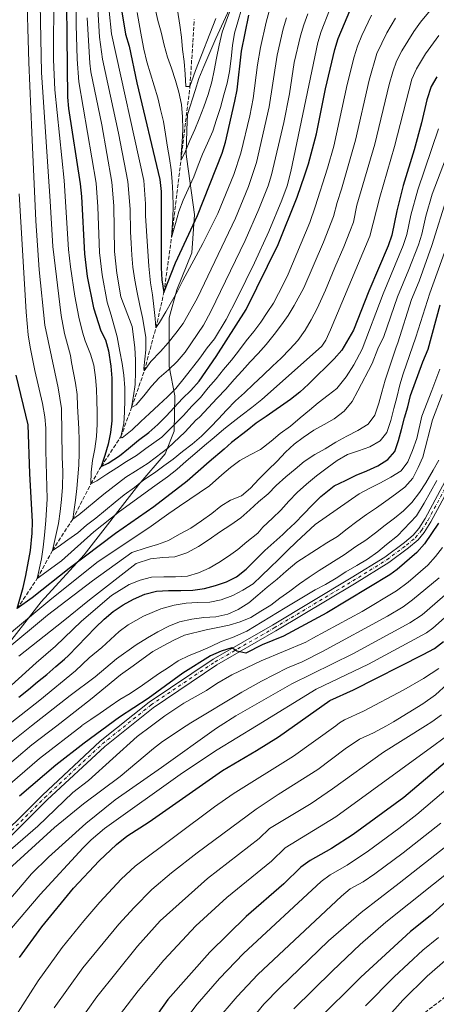
# Model space of a CAD drawing. Units: metres. Extents: x 603443 to 606871, y 4768543 to 4770909.
# Drawn here: x 605624 to 605806, y 4769947 to 4770379 of the extents above; entities that cross this region are included whole.
import ezdxf

# ---------------------------------------------------------------- set-up
doc = ezdxf.new("R2010")
doc.units = ezdxf.units.M
doc.header["$MEASUREMENT"] = 0
doc.linetypes.add('DGN Style 3', pattern=[2.435891, 1.739922, -0.695969])
doc.linetypes.add('DGN Style 4', pattern=[2.785615, 1.391938, -0.695969, 0.00174, -0.695969])
for name, color, linetype, lineweight in [('Barranco lineal', 142, 'DGN Style 3', 13), ('Camino', 7, 'DGN Style 3', 0), ('Curva de nivel directora', 30, 'Continuous', 30), ('Curva de nivel intermedia', 30, 'Continuous', 0), ('Eje pista sin pavimentar', 7, 'DGN Style 4', 0), ('Límite de municipio', 7, 'Continuous', 0), ('Línea de pista sin pavimentar', 7, 'Continuous', 0), ('Pista sin pavimentar', 9, 'Continuous', 0)]:
    doc.layers.add(name, color=color, linetype=linetype, lineweight=lineweight)

msp = doc.modelspace()

# ---------------------------------------------------------------- linework, layer by layer
at = {"layer": 'Barranco lineal', "color": 142, "linetype": 'DGN Style 3', "lineweight": 13}
msp.add_polyline3d([(605622.45, 4770121.04, 500), (605631.3, 4770134.27, 495), (605637.9, 4770146.52, 490), (605646.81, 4770160.23, 485), (605654.77, 4770175.76, 480), (605659.32, 4770183.44, 475), (605667.89, 4770196.36, 470), (605672.66, 4770209.33, 465), (605678.21, 4770225.35, 460), (605683.3, 4770244.27, 455), (605686.82, 4770259.68, 450), (605690.17, 4770283.89, 445), (605698.24, 4770350.17, 435), (605700.16, 4770379.49, 430)], dxfattribs=at)
at = {"layer": 'Camino', "color": 7, "linetype": 'DGN Style 3', "lineweight": 0}
msp.add_polyline3d([(605793.54, 4769937.81, 639.01), (605809.31, 4769949.98, 640.07), (605827.99, 4769966.52, 641.64), (605879.35, 4770013.59, 644.93), (605907.53, 4770041.8, 646.68), (605914.85, 4770048.73, 647.49), (605920.71, 4770053.69, 648.08), (605928.95, 4770059.72, 648.4), (605946.14, 4770070.21, 648.93), (605974.9, 4770086.52, 650.7), (606011.25, 4770107.96, 654.37), (606020.23, 4770112.62, 655.11), (606042.92, 4770122.94, 656.94), (606055.11, 4770129.44, 658.04), (606067.87, 4770137.84, 659.1), (606075.55, 4770143.91, 659.65), (606081.79, 4770149.44, 660.24), (606092.19, 4770159.93, 661.41), (606102.02, 4770171.25, 661.7), (606114.5, 4770187.49, 662.22), (606128.86, 4770207.93, 662.83), (606133.82, 4770215.75, 662.87), (606138.33, 4770224.47, 662.71), (606149.95, 4770252.48, 662.66)], dxfattribs=at)
at = {"layer": 'Curva de nivel directora', "color": 30, "linetype": 'Continuous', "lineweight": 30, "flags": 128}
for points, elevation in [([(605643.74, 4770412.52), (605644.51, 4770345.48), (605644.98, 4770340.5), (605650.09, 4770307.35), (605650.63, 4770301.85), (605652, 4770276.68), (605653.2, 4770266.76), (605655.99, 4770253), (605659.11, 4770242.89), (605661.14, 4770238.91), (605662.46, 4770234.08), (605663.55, 4770227.49), (605663.93, 4770222.16), (605663.95, 4770219.41), (605664, 4770213.9), (605664.04, 4770208.57), (605663.91, 4770203.48), (605663.37, 4770198.39), (605662.33, 4770193.21), (605660.95, 4770188.28), (605659.32, 4770183.44), (605662.31, 4770184.88), (605667.37, 4770188.09), (605671.26, 4770191.29), (605675.74, 4770194.99), (605680.21, 4770198.28), (605684.1, 4770201.89), (605687.82, 4770205.51), (605691.29, 4770209.29), (605694.93, 4770213.24), (605698.65, 4770216.77), (605702.29, 4770220.88), (605709.7, 4770231.7), (605722.88, 4770252.31), (605736.99, 4770280.77), (605745.24, 4770301.6), (605748.58, 4770311.29), (605750.29, 4770316.14), (605753.74, 4770329.29), (605757.72, 4770349.11), (605761.83, 4770366.36), (605763.27, 4770371.14), (605770, 4770387.18)], 475), ([(605666.4, 4770394.49), (605670.04, 4770373.1), (605671.54, 4770367.78), (605674.91, 4770351.7), (605685.01, 4770309.27), (605685.55, 4770304.1), (605685.57, 4770270.59), (605685.86, 4770265.25), (605686.82, 4770259.68), (605691.87, 4770272.81), (605701.56, 4770293.56), (605712.42, 4770320.83), (605713.81, 4770325.63), (605717.99, 4770343.71), (605718.89, 4770348.63), (605720.89, 4770365.59), (605724.07, 4770381.4)], 450), ([(605806.47, 4770354.41), (605804.03, 4770350.05), (605802.2, 4770344.28), (605799.82, 4770334.18), (605796.55, 4770322.34), (605791.79, 4770306.68), (605788.99, 4770295.61), (605786.75, 4770284.94), (605785.17, 4770280.2), (605776.73, 4770260.33), (605769.99, 4770243.26), (605764.81, 4770234.45), (605761.43, 4770230.63), (605757.78, 4770227.05), (605754.15, 4770223.44), (605750.22, 4770219.57), (605746.45, 4770215.96), (605742.27, 4770212.76), (605731.66, 4770205.29), (605727.35, 4770202.42), (605723.37, 4770199.22), (605716.41, 4770193.87), (605713.26, 4770191.01), (605706.72, 4770185.5), (605697.04, 4770177), (605682.45, 4770165.71), (605672.26, 4770158.75), (605665.62, 4770153.95), (605645.2, 4770138.69), (605629, 4770125.72), (605622.45, 4770121.04), (605625.05, 4770130.28), (605626.21, 4770135.54), (605628.29, 4770146.6), (605629.11, 4770154.14), (605629.15, 4770159.14), (605627.98, 4770180.39), (605627.23, 4770201.73), (605622.08, 4770223.45)], 500), ([(605785.06, 4770186.52), (605788.11, 4770190), (605789.66, 4770194.77), (605791, 4770199.61), (605792.41, 4770204.71), (605793.79, 4770209.6), (605795, 4770214.61), (605800.39, 4770229.28), (605802.72, 4770234.81), (605807.93, 4770254.28)], 525), ([(605623.16, 4770082.25), (605627.47, 4770085.58), (605631.4, 4770088.99), (605635.42, 4770092.19), (605639.39, 4770095.68), (605643.24, 4770098.92), (605644.97, 4770100.52), (605656.88, 4770112.71), (605660.68, 4770116.45), (605664.49, 4770119.81), (605668.88, 4770122.72), (605673.45, 4770125.18), (605678.48, 4770127.34), (605683.55, 4770128.76), (605688.84, 4770128.93), (605694.22, 4770128.97), (605699.51, 4770129.14), (605704.59, 4770129.93), (605709.46, 4770131.14), (605714.2, 4770132.76), (605718.72, 4770135.01), (605722.91, 4770138.37), (605731.14, 4770146.57), (605738.97, 4770153.53), (605740.62, 4770155.15), (605744.39, 4770158.64), (605748.11, 4770162.5), (605751.87, 4770166.49), (605755.63, 4770170.27), (605761.56, 4770174.99), (605766.42, 4770177.2), (605771.15, 4770179.53), (605775.76, 4770181.48), (605780.66, 4770183.73), (605785.06, 4770186.52)], 525), ([(605807.31, 4770158.52), (605801.11, 4770149.4), (605797.76, 4770145.69), (605789.06, 4770138.24), (605785.9, 4770135.9), (605758.28, 4770119.16), (605739.25, 4770108.98), (605729.93, 4770105.13), (605722.75, 4770101.57), (605718.74, 4770102.41), (605716.67, 4770103.8), (605711.86, 4770102.4), (605707.29, 4770100.32), (605695.19, 4770092.78), (605679.97, 4770081.63), (605667.41, 4770073.44), (605651.84, 4770062.03), (605639.36, 4770052.42), (605623.44, 4770038.83)], 550), ([(605623.51, 4769968.03), (605633.23, 4769981.39), (605647.19, 4769998.34), (605658.43, 4770010.36), (605666.04, 4770017.59), (605670.51, 4770021.21), (605680.38, 4770027.54), (605712.46, 4770050.06), (605727.48, 4770058.77), (605737.02, 4770064.85), (605759.59, 4770080.77), (605769.95, 4770085.45), (605800.59, 4770100.87), (605805.49, 4770103.58), (605809.48, 4770106.59)], 575), ([(605813.95, 4770056.71), (605792.04, 4770038.2), (605769.88, 4770021.94), (605760.33, 4770015.78), (605750.93, 4770010.5), (605746.82, 4770007.65), (605739.37, 4770000.34), (605722.89, 4769985.94), (605707.02, 4769970.32), (605688.59, 4769949.49), (605681.75, 4769940.1)], 600), ([(605811.82, 4769993.64), (605803.54, 4769986.32), (605795.01, 4769979.42), (605773.24, 4769959.4), (605753.39, 4769939.73)], 625)]:
    msp.add_lwpolyline(points, dxfattribs=dict(at, elevation=elevation))
at = {"layer": 'Curva de nivel intermedia', "color": 30, "linetype": 'Continuous', "lineweight": 0, "flags": 128}
for points, elevation in [([(605619.95, 4770677.06), (605631.68, 4770680.32), (605642.11, 4770679.15), (605651.49, 4770673.39), (605657.48, 4770665.02), (605661.14, 4770655.46), (605662.54, 4770646.8), (605663.44, 4770640.42), (605663.36, 4770631.42), (605662.12, 4770616.47), (605661.03, 4770609.41), (605657.17, 4770593.64), (605650.73, 4770574.69), (605649.61, 4770570.35), (605644.21, 4770542.56), (605643.48, 4770537.6), (605642.66, 4770527.63), (605642.34, 4770519.89), (605642.41, 4770509.87), (605642.82, 4770503.5), (605645.3, 4770488.71), (605646.62, 4770477.33), (605648.24, 4770457.39), (605648.27, 4770377.1)], 470), ([(605788.35, 4770380.09), (605784.58, 4770373.62), (605780.27, 4770364.57), (605776.89, 4770352.86), (605770.86, 4770326.51), (605764.74, 4770305.02), (605762.74, 4770299.2), (605761.21, 4770293.04), (605756.84, 4770281.79), (605748.24, 4770261.78), (605743.88, 4770254.03), (605741.25, 4770249.72), (605738.37, 4770245.57), (605735.11, 4770241.25), (605731.64, 4770236.97), (605728.17, 4770232.94), (605724.62, 4770229.37), (605721.15, 4770225.42), (605717.68, 4770221.52), (605713.92, 4770217.32), (605710.24, 4770213.41), (605702.42, 4770205.05), (605700.84, 4770203.66), (605696.08, 4770198.54), (605688.47, 4770191.45), (605686.1, 4770189.5), (605679.92, 4770184.84), (605674.32, 4770181.42), (605670.13, 4770178.76), (605660.52, 4770171.22), (605649.55, 4770162.13), (605646.81, 4770160.23), (605647.29, 4770163.48), (605648.04, 4770168.66), (605648.58, 4770173.79), (605649, 4770178.84), (605649.5, 4770183.97), (605649.62, 4770189.35), (605649.58, 4770194.89), (605649.45, 4770199.93), (605649.16, 4770204.93), (605648.96, 4770209.93), (605648.79, 4770215.06), (605648.04, 4770220.01), (605646.3, 4770229), (605645.86, 4770232.15), (605643.23, 4770241.81), (605641.71, 4770249.59), (605638.04, 4770279.9), (605637, 4770299.88), (605633.1, 4770356.3), (605632.24, 4770401.3)], 485), ([(605626.49, 4770395.88), (605627.55, 4770360.7), (605628.86, 4770329.94), (605630.71, 4770291.16), (605632.13, 4770269.7), (605634.61, 4770245.37), (605640.37, 4770217.94), (605641.92, 4770208.8), (605642.14, 4770187.59), (605642.5, 4770180.99), (605642.39, 4770174.28), (605641.93, 4770168.94), (605641.39, 4770163.68), (605640.56, 4770158.34), (605639.35, 4770153.08), (605637.9, 4770146.52), (605640.47, 4770148.13), (605644.74, 4770151.2), (605649.09, 4770154.36), (605652.9, 4770157.69), (605656.96, 4770160.76), (605661.23, 4770164.22), (605665.41, 4770167.75), (605669.38, 4770170.95), (605673.86, 4770174.24), (605678.04, 4770177.48), (605682.69, 4770180.6), (605686.79, 4770183.64), (605690.85, 4770186.63), (605695.03, 4770189.96), (605699.22, 4770193.24), (605703.36, 4770196.65), (605707.2, 4770200.69), (605710.76, 4770204.34), (605714.31, 4770208.08), (605718.24, 4770212.2), (605722.13, 4770215.77), (605726.14, 4770219.51), (605730.28, 4770223.51), (605734.46, 4770227.38), (605738.27, 4770230.87), (605742.07, 4770234.86), (605745.58, 4770238.68), (605748.76, 4770243.16), (605751.43, 4770247.81), (605754.01, 4770252.71), (605757.65, 4770260.7), (605761.8, 4770270.66), (605765.66, 4770279.74), (605768.38, 4770286.47), (605769.95, 4770290.57), (605771.49, 4770298), (605779.36, 4770324.87), (605785.62, 4770351.06), (605787.15, 4770356.57), (605788.87, 4770361.25), (605791.11, 4770365.73), (605796.37, 4770374.31), (605799.29, 4770378.35), (605803.56, 4770383.45)], 490), ([(605777.88, 4770381.48), (605773.59, 4770372.5), (605771.76, 4770367.86), (605770.27, 4770363.09), (605767.25, 4770351), (605761.31, 4770323.87), (605758.59, 4770314.25), (605753.23, 4770297.32), (605750.78, 4770290.51), (605741.26, 4770267.78), (605739.31, 4770263.47), (605734.95, 4770255.1), (605732.15, 4770250.9), (605729.35, 4770246.75), (605726.21, 4770242.64), (605722.91, 4770238.53), (605719.53, 4770234.05), (605716.52, 4770230.02), (605713.01, 4770225.99), (605709.71, 4770221.92), (605706.19, 4770217.93), (605702.81, 4770213.61), (605699.05, 4770209.87), (605695.37, 4770205.8), (605691.32, 4770201.68), (605685.86, 4770196.22), (605678.95, 4770191.3), (605674.77, 4770188.26), (605670.45, 4770185.6), (605666.22, 4770182.86), (605661.78, 4770180.07), (605657.47, 4770177.16), (605654.77, 4770175.76), (605654.94, 4770180.85), (605655.57, 4770185.98), (605656.57, 4770191.16), (605657.32, 4770196.5), (605657.56, 4770201.96), (605657.56, 4770207.3), (605657.44, 4770212.38), (605657.19, 4770217.38), (605656.82, 4770222.51), (605656.11, 4770227.84), (605654.69, 4770232.74), (605652.35, 4770238.52), (605651.17, 4770242.35), (605649.53, 4770248.88), (605647.71, 4770258.19), (605645.81, 4770271.05), (605645.02, 4770278.66), (605643.09, 4770308.84), (605638.93, 4770348.62), (605638.37, 4770361.89), (605638.5, 4770391.92)], 480), ([(605657.68, 4770386.7), (605658.54, 4770371.72), (605659.83, 4770362.05), (605666.89, 4770329.66), (605671.04, 4770308.5), (605672.05, 4770296.25), (605672.22, 4770286.41), (605672.42, 4770281.33), (605672.71, 4770276.16), (605673.26, 4770270.92), (605674.05, 4770265.17), (605675.02, 4770259.68), (605676.23, 4770254.1), (605677.44, 4770248.77), (605678.92, 4770240.12), (605678.89, 4770234.53), (605677.95, 4770226.44), (605678.21, 4770225.35), (605681.01, 4770229.46), (605685.31, 4770233.83), (605688.7, 4770237.69), (605692.08, 4770241.89), (605695.22, 4770246.17), (605701.53, 4770257.44), (605718.21, 4770292.29), (605723.87, 4770306.18), (605727.46, 4770316.82), (605733.02, 4770341.2), (605736.56, 4770363.91), (605739.17, 4770375.38), (605740.59, 4770380.17)], 460), ([(605648.27, 4770377.1), (605648.75, 4770362.1), (605649.5, 4770352.11), (605657.07, 4770307.73), (605657.89, 4770297.31), (605658.58, 4770277.32), (605659.67, 4770267.52), (605661.96, 4770255.45), (605663.62, 4770249.76), (605666.28, 4770240.28), (605667.5, 4770233.79), (605668.46, 4770228.54), (605669.17, 4770223.46), (605669.63, 4770217.88), (605669.67, 4770212.71), (605669.47, 4770207.29), (605669.17, 4770202.29), (605667.89, 4770196.36), (605668.56, 4770196.03), (605672.86, 4770199.48), (605676.75, 4770203.18), (605680.48, 4770206.71), (605684.53, 4770210.5), (605688.34, 4770213.95), (605691.98, 4770217.56), (605695.77, 4770222.09), (605702.56, 4770230.99), (605705.74, 4770235.43), (605708.99, 4770239.4), (605714.16, 4770247.96), (605718.93, 4770257.2), (605726.57, 4770272.82), (605732.81, 4770286.46), (605738.6, 4770300.3), (605740.84, 4770306.52), (605742.5, 4770312.82), (605754.28, 4770369.36), (605755.74, 4770374.24), (605759.39, 4770383.56)], 470), ([(605653.19, 4770380.31), (605654.32, 4770360.34), (605654.72, 4770356.53), (605659.58, 4770333.26), (605664.05, 4770308.11), (605664.83, 4770297.76), (605665.19, 4770277.75), (605666.15, 4770268.29), (605667.94, 4770257.9), (605672.88, 4770244.85), (605674.12, 4770235.61), (605674.41, 4770230.02), (605674.37, 4770224.94), (605674.16, 4770219.43), (605673.54, 4770214.34), (605672.66, 4770209.33), (605674.65, 4770210.52), (605677.96, 4770214.46), (605681.42, 4770218.66), (605684.81, 4770222.36), (605688.87, 4770225.81), (605692.67, 4770229.42), (605696.14, 4770233.53), (605704.14, 4770245.4), (605707.41, 4770251.41), (605722.45, 4770282.53), (605728.44, 4770296.27), (605732.49, 4770306.55), (605734.05, 4770311.3), (605739.43, 4770334.33), (605741.83, 4770346.95), (605743.95, 4770360.61), (605746.73, 4770372.37), (605748.15, 4770377.16), (605749.98, 4770382.03)], 465), ([(605662.75, 4770383.1), (605663.89, 4770373.16), (605678.02, 4770308.88), (605678.74, 4770298.66), (605678.74, 4770293.34), (605679.6, 4770280.09), (605680.25, 4770271.34), (605680.89, 4770263.93), (605681.77, 4770258.76), (605682.39, 4770253.6), (605682.94, 4770248.27), (605683.3, 4770244.27), (605684.87, 4770246.53), (605687.67, 4770251.22), (605690.21, 4770255.58), (605692.6, 4770260.02), (605695.06, 4770264.96), (605703.93, 4770281.28), (605710.5, 4770294.44), (605717.43, 4770311.44), (605720.58, 4770320.85), (605724.48, 4770337.28), (605725.94, 4770344.79), (605727.85, 4770359.67), (605729.16, 4770367.21), (605731.62, 4770378.39), (605733.03, 4770383.18)], 455), ([(605675.03, 4770382.64), (605675.91, 4770377.56), (605676.95, 4770371.9), (605678, 4770366.49), (605679.29, 4770361), (605680.92, 4770355.68), (605682.54, 4770350.36), (605684.09, 4770345.2), (605685.38, 4770339.96), (605686.59, 4770334.72), (605687.47, 4770329.14), (605688.35, 4770323.56), (605689.22, 4770318.56), (605689.93, 4770313.57), (605690.38, 4770308.49), (605690.76, 4770303.24), (605690.81, 4770297.65), (605690.68, 4770292.31), (605690.17, 4770283.89), (605691.87, 4770289.99), (605693.41, 4770295.34), (605695.29, 4770300.27), (605697.41, 4770305.12), (605699.87, 4770310.48), (605701.83, 4770315.58), (605703.79, 4770320.43), (605705.92, 4770325.2), (605708.22, 4770330.47), (605709.93, 4770335.57), (605711.63, 4770340.92), (605713.17, 4770346.44), (605714.55, 4770351.62), (605715.59, 4770356.63), (605716.3, 4770362.38), (605716.83, 4770368.14), (605717.79, 4770373.48), (605719.17, 4770378.5), (605720.87, 4770384.01)], 445), ([(605682.92, 4770384.33), (605684.21, 4770379.01), (605685.67, 4770373.93)], 440), ([(605685.67, 4770373.93), (605686.97, 4770368.27), (605688.43, 4770362.95), (605690.13, 4770358.21), (605691.84, 4770352.81), (605693.39, 4770347.57), (605694.51, 4770342.16), (605694.97, 4770336.83), (605695.1, 4770331.24), (605694.89, 4770325.74), (605694.35, 4770320.56), (605694.38, 4770317.81), (605696.34, 4770321.75), (605698.22, 4770326.43), (605700.35, 4770331.28), (605702.32, 4770335.97), (605704.36, 4770341.24), (605706.23, 4770346.67), (605707.77, 4770352.19), (605708.82, 4770357.11), (605709.94, 4770362.54), (605711.06, 4770368.22), (605712.43, 4770373.9), (605714.06, 4770378.75), (605716.02, 4770383.93)], 440), ([(605692.72, 4770383.56), (605693.86, 4770377.06), (605694.48, 4770371.73), (605695.03, 4770366.32), (605695.74, 4770361.07), (605696.12, 4770355.57), (605696.49, 4770350.07), (605698.24, 4770350.17), (605698.89, 4770352.09), (605700.6, 4770357.19), (605709.59, 4770380.02)], 435), ([(605807.4, 4770372.49), (605801.54, 4770364.38), (605797.57, 4770357.89), (605795.59, 4770353.31), (605787.98, 4770323.73), (605781.56, 4770301.63), (605777.18, 4770284.48), (605759.83, 4770243.39), (605757.79, 4770238.82), (605756.04, 4770236.13), (605737.48, 4770219.69), (605729.71, 4770212.76), (605725.32, 4770209.31), (605721.18, 4770206.02), (605717.2, 4770202.95), (605713.1, 4770199.71), (605708.84, 4770196.13), (605704.57, 4770192.63), (605700.43, 4770188.97), (605696.62, 4770185.69), (605692.44, 4770182.03), (605688.42, 4770178.87), (605682.91, 4770174.87), (605667.41, 4770163.7), (605656.02, 4770154.73), (605641.91, 4770141.98), (605631.3, 4770134.27), (605633.11, 4770142.95), (605633.9, 4770148), (605634.44, 4770153.22), (605635.06, 4770159.64), (605635.65, 4770169.24), (605635.02, 4770190.28), (605635.02, 4770200.28), (605634.57, 4770205.26), (605633.53, 4770210.97), (605630.15, 4770225.58), (605628.14, 4770235.8), (605627.29, 4770241.13), (605626.35, 4770251.09), (605623.4, 4770303.07)], 495), ([(605807.28, 4770331.48), (605798.13, 4770304.79), (605795.15, 4770293.68), (605793.36, 4770285.14), (605791.81, 4770280.39), (605782.97, 4770259.12), (605773.81, 4770234.95), (605770.17, 4770228.06), (605766.76, 4770222.81), (605762.71, 4770217.61), (605758.82, 4770214.66), (605754.51, 4770211.37), (605750.7, 4770208.09), (605746.56, 4770204.72), (605742.34, 4770201.1), (605737.86, 4770197.82), (605733.8, 4770194.53), (605729.25, 4770190.83), (605724.6, 4770188.54), (605720.12, 4770186.08), (605716.06, 4770182.97), (605712.25, 4770179.68), (605706.78, 4770174.89), (605693.6, 4770166.03), (605688.96, 4770162.82), (605680.25, 4770156.42), (605657.95, 4770141.73), (605637.65, 4770125.48), (605620.01, 4770110.66)], 505), ([(605799.98, 4770285.34), (605801.71, 4770293.29), (605804.47, 4770302.9), (605810.26, 4770318.18)], 510), ([(605811.25, 4770302.29), (605804.34, 4770280.31), (605798.82, 4770264.65), (605795.45, 4770256.7), (605789.41, 4770237.63), (605788.65, 4770235.76), (605783.89, 4770221.24), (605782.35, 4770216.05), (605781.05, 4770211.12), (605779.26, 4770205.94), (605776.46, 4770202), (605771.81, 4770199.13), (605767, 4770196.67), (605762.18, 4770194.05), (605757.54, 4770191.18), (605752.97, 4770188.64), (605748.33, 4770185.6), (605744.35, 4770182.23), (605740.29, 4770178.87), (605736.07, 4770175), (605732.52, 4770171.38), (605728.29, 4770167.85), (605724.57, 4770164.4), (605720.6, 4770160.95), (605716.2, 4770157.75), (605711.14, 4770154.54), (605706.67, 4770151.33), (605701.94, 4770148.29), (605696.88, 4770145.5), (605691.64, 4770143.71), (605686.31, 4770143.42), (605680.98, 4770142.87), (605674.66, 4770140.82), (605654.19, 4770124.9), (605642.59, 4770115.55), (605623.13, 4770100.14)], 515), ([(605715.14, 4770144.06), (605719.25, 4770146.97), (605723.18, 4770150.42), (605727.95, 4770154.11), (605730.26, 4770156.73), (605734.48, 4770160.68), (605738.12, 4770164.21), (605741.59, 4770168.16), (605745.22, 4770171.94), (605749.36, 4770175.64), (605753.67, 4770179.34), (605758.39, 4770182.8), (605762.87, 4770186.09), (605767.27, 4770188.71), (605772.17, 4770190.25), (605777.16, 4770191.96), (605781.72, 4770194.66), (605784.61, 4770198.35), (605786.4, 4770203.62), (605787.61, 4770208.8), (605788.91, 4770213.73), (605790.36, 4770219.24), (605791.74, 4770224.09), (605797.27, 4770240.11), (605803.38, 4770259.47), (605813.65, 4770287.87)], 520), ([(605616.64, 4770102.3), (605635.69, 4770118.13), (605655.49, 4770133.21), (605672.73, 4770145.6), (605678.97, 4770147.66), (605683.96, 4770149.2), (605688.86, 4770150.9), (605693.67, 4770153.78), (605698.57, 4770156.4), (605703.3, 4770159.52), (605707.77, 4770162.73), (605711.75, 4770165.93), (605716.06, 4770168.63), (605720.8, 4770170.5), (605724.86, 4770173.95), (605728.41, 4770177.82), (605732.38, 4770181.85), (605736.52, 4770185.8), (605740.16, 4770189.67), (605743.88, 4770193.2), (605747.94, 4770196.15), (605752.58, 4770199.35), (605757.15, 4770201.81), (605761.46, 4770204.34), (605765.85, 4770207.71), (605769.32, 4770211.91), (605771.87, 4770216.6), (605778.11, 4770228.57), (605780.64, 4770235.01), (605783.23, 4770240.43), (605789.21, 4770257.91), (605794.27, 4770269.83), (605798.42, 4770280.58), (605799.98, 4770285.34)], 510), ([(605807.83, 4770226.06), (605804.32, 4770216.68), (605799.99, 4770205.52), (605797.69, 4770195.62), (605795.86, 4770190.44), (605793.85, 4770185.5), (605790.93, 4770181.52), (605786.36, 4770178.77), (605781.88, 4770176.28), (605777.19, 4770173.95), (605772.42, 4770171.41), (605753.14, 4770157.95), (605749.09, 4770154.21), (605744.99, 4770150.3), (605740.94, 4770146.43), (605737.09, 4770142.65), (605733.49, 4770139.04), (605729.69, 4770135.42), (605725.92, 4770131.97), (605721.44, 4770129.14), (605717, 4770126.81), (605711.89, 4770124.86), (605706.94, 4770123.9), (605701.6, 4770123.69), (605696.6, 4770123.4), (605691.27, 4770122.52), (605685.41, 4770120.93), (605677.81, 4770117.7), (605671.17, 4770113.94), (605667.15, 4770110.97), (605659.59, 4770103.97), (605654, 4770099.44), (605648.07, 4770093.82), (605632.34, 4770080.87), (605618.05, 4770069.63)], 530), ([(605808.89, 4770214.97), (605804.56, 4770203.85), (605800.36, 4770187.56), (605798.39, 4770182.92), (605795.93, 4770178.23), (605792.42, 4770174.36), (605788.4, 4770171.25), (605784.17, 4770168.21), (605779.99, 4770165.26), (605775.72, 4770162.31), (605771.45, 4770159.23), (605767.26, 4770156.03), (605762.95, 4770152.74), (605758.31, 4770149.95), (605753.75, 4770147.04), (605745.08, 4770141.47), (605740.4, 4770137.47), (605736.51, 4770133.9), (605732.16, 4770130.44), (605727.94, 4770126.95), (605724.05, 4770123.58), (605719.44, 4770120.67), (605714.87, 4770118.63)], 535), ([(605807.43, 4770186.22), (605804.89, 4770181.74), (605801.76, 4770176.25), (605798.96, 4770171.94)], 540), ([(605806.46, 4770177.28), (605800.91, 4770167.27), (605797.62, 4770161.74), (605789.23, 4770153.04), (605784.46, 4770149.25), (605780.66, 4770145.93), (605776.18, 4770142.81), (605771.37, 4770139.98), (605766.68, 4770137.23), (605762.32, 4770134.36), (605757.64, 4770131.7), (605753.19, 4770129.28), (605740.04, 4770121.43), (605723.24, 4770111.2), (605716.85, 4770108.32), (605711.98, 4770106.61), (605707.42, 4770104.36), (605702.72, 4770102.45), (605697.86, 4770100.45), (605693.04, 4770098.08), (605688.81, 4770095.29), (605684.5, 4770092.38), (605677.41, 4770087.49), (605671.98, 4770083.78), (605667.54, 4770081.2)], 545), ([(605798.96, 4770171.94), (605795.58, 4770167.66), (605791.9, 4770164), (605788.01, 4770160.8), (605783.86, 4770157.64), (605779.68, 4770154.32), (605775.33, 4770151.07), (605770.93, 4770148.33), (605765.92, 4770144.7), (605754.93, 4770137.78), (605750.57, 4770134.86), (605746.3, 4770131.95), (605742.03, 4770128.71), (605737.68, 4770125.59), (605733.66, 4770122.56), (605729.27, 4770119.89), (605724.91, 4770117.15), (605720.26, 4770115.24), (605715.39, 4770113.78), (605710.48, 4770112.78), (605705.41, 4770111.7), (605695.92, 4770109.33), (605691.14, 4770107.21), (605686.5, 4770104.79), (605681.93, 4770102.21), (605677.66, 4770099.22), (605673.39, 4770095.98), (605667.84, 4770092.05), (605654.67, 4770081.15), (605639.8, 4770069.63), (605628.96, 4770061.24), (605615.2, 4770049.55)], 540), ([(605710.55, 4769923), (605730.64, 4769947.55), (605737.61, 4769954.72), (605758.98, 4769975.32), (605773.28, 4769987.77), (605790.07, 4770000.57), (605811.76, 4770017.68), (605819.21, 4770024.35), (605834.92, 4770039.26), (605855.53, 4770060.73), (605862.03, 4770068.33), (605863.24, 4770069.63), (605874.19, 4770081.44), (605897.77, 4770109.79), (605909.85, 4770122.13), (605915.8, 4770127.23), (605923.7, 4770133.37), (605939.93, 4770145.05), (605946.83, 4770149.66)], 615), ([(605808.95, 4770147.88), (605805.99, 4770143.85), (605802.63, 4770140.15), (605793.99, 4770132.72), (605788.84, 4770128.89), (605773.7, 4770119.74), (605752.09, 4770108.09), (605749.01, 4770106.26), (605729.45, 4770098.13), (605716.55, 4770091.93), (605710.05, 4770088.23), (605705.49, 4770085.07), (605695.57, 4770079.53), (605687.24, 4770074), (605681.39, 4770069.63), (605675.05, 4770064.91), (605653.79, 4770045.63), (605646.87, 4770040.33), (605631.51, 4770025.64), (605608.46, 4770005.67)], 555), ([(605612.15, 4770080.49), (605630.86, 4770097.32), (605639.3, 4770104.64), (605650.72, 4770115.49), (605663.8, 4770126.85), (605671.6, 4770131.7), (605676.42, 4770133.58), (605681.33, 4770134.91), (605686.79, 4770134.99), (605691.83, 4770134.99), (605697.12, 4770135.28), (605702.03, 4770136.7), (605706.64, 4770138.78), (605710.95, 4770141.32), (605715.14, 4770144.06)], 520), ([(605578.52, 4769933.89), (605586.23, 4769948.86), (605597.55, 4769966.88), (605610.42, 4769983.91), (605621.49, 4769996.09), (605628.71, 4770004.71), (605636.2, 4770011.96), (605652.51, 4770026.77), (605665.51, 4770037.13), (605685.82, 4770051.3), (605709.94, 4770068.67), (605711.48, 4770069.63), (605718.4, 4770073.98), (605742.89, 4770088.11), (605769.75, 4770101.19), (605794.72, 4770114.88), (605800.05, 4770118.31), (605812.38, 4770129.06), (605818.85, 4770136.68)], 565), ([(605807.51, 4770134.6), (605795.81, 4770124.84), (605791.78, 4770121.89), (605784.87, 4770117.69), (605756.31, 4770102.2), (605747.39, 4770097.7), (605741.06, 4770095.04), (605729.68, 4770089.28), (605720.94, 4770084.43), (605698.64, 4770070.97), (605696.61, 4770069.63), (605686.21, 4770062.79), (605682.24, 4770059.74), (605667.7, 4770047.34), (605651.61, 4770035.46), (605638.81, 4770025.04), (605617.22, 4770005.23)], 560), ([(605816.35, 4770122.68), (605804.77, 4770112.45), (605801.98, 4770110.41), (605776.54, 4770096.71), (605753.66, 4770085.64), (605727.49, 4770069.63), (605710.19, 4770059.05), (605695.04, 4770048.94), (605660.7, 4770024.55), (605654.94, 4770019.62), (605651.43, 4770016.05), (605632.59, 4769995.61), (605619.92, 4769980.92)], 570), ([(605714.87, 4770118.63), (605709.63, 4770117.46), (605704.3, 4770117.17), (605699.05, 4770116.38), (605693.6, 4770115.21), (605688.95, 4770113.38), (605684.17, 4770110.92), (605679.57, 4770108.3), (605674.71, 4770105.22), (605665.97, 4770099.02), (605656.65, 4770091.19), (605645.65, 4770082.98), (605628.8, 4770069.63), (605620.74, 4770063.25), (605611.07, 4770054.9), (605604.33, 4770047.17), (605573.39, 4770016.61), (605561.28, 4770003.28), (605547.56, 4769987.34), (605530.84, 4769965.79), (605526.38, 4769958.97), (605513.63, 4769937.46)], 535), ([(605807.41, 4770094.85), (605800.67, 4770090.42), (605792.03, 4770085.37), (605774.37, 4770076), (605766.08, 4770072.25), (605763.88, 4770070.88), (605762.15, 4770069.63), (605743.59, 4770056.26), (605717.24, 4770039.73), (605708.97, 4770034.12), (605674.23, 4770008.13), (605668.14, 4770002.35), (605658.77, 4769992.33), (605651.65, 4769984.09), (605642.24, 4769972.41), (605631.7, 4769957.79), (605618.28, 4769936.7)], 580), ([(605638.67, 4769945.9), (605651.25, 4769963.43), (605667.02, 4769982.59), (605673.73, 4769989.99), (605681.45, 4769997.82), (605690.09, 4770005.11), (605701.35, 4770013.95), (605727.32, 4770033.04), (605736.86, 4770039.46), (605754.3, 4770050.48), (605766.31, 4770059.49), (605772.57, 4770063.74), (605778.79, 4770066.55), (605784.42, 4770069.63), (605787.57, 4770071.36), (605800.34, 4770079.22), (605805.94, 4770083.21), (605811.07, 4770087.89)], 585), ([(605667.54, 4770081.2), (605663.27, 4770078.2), (605658.92, 4770075.17), (605654.73, 4770072.38), (605650.83, 4770069.7), (605650.75, 4770069.63), (605632.19, 4770055.28), (605619.32, 4770044.19), (605611.44, 4770035.94), (605586.52, 4770011.36), (605576.17, 4770000.68), (605554.98, 4769972.53), (605543.66, 4769957.46), (605523.81, 4769929.1)], 545), ([(605808.61, 4770074.38), (605804.35, 4770071.37), (605801.6, 4770069.63), (605783.2, 4770058.03), (605760.83, 4770041.97), (605751.45, 4770035.6), (605733.08, 4770024.61), (605728.61, 4770020.23), (605705.89, 4770002.58), (605685.23, 4769984.07), (605675.23, 4769972.89), (605657.45, 4769950.76), (605645.54, 4769934.07)], 590), ([(605811.28, 4770065.55), (605805.74, 4770061.46), (605762.2, 4770029.74), (605739.95, 4770016.13), (605733.99, 4770010.28), (605714.39, 4769994.26), (605700.83, 4769981.87), (605686.77, 4769966.89), (605675.48, 4769953.3), (605655.22, 4769926.94)], 595), ([(605678.84, 4769917.94), (605701.34, 4769947.51), (605711.22, 4769958.8), (605721.79, 4769969.76), (605755.75, 4770001.26), (605759.74, 4770004.28), (605767.26, 4770008.5), (605776.61, 4770014.81), (605789.92, 4770024.52), (605797.8, 4770030.68), (605813.56, 4770044.15)], 605), ([(605808.21, 4770026.95), (605791.72, 4770013.97), (605779.29, 4770004.76), (605774.2, 4770001.23), (605768.56, 4769998.07), (605764.64, 4769994.95), (605727.94, 4769960.47), (605718.89, 4769950.91), (605709.19, 4769939.46)], 610), ([(605815.09, 4770008.15), (605784.21, 4769983.51), (605772.92, 4769973.64), (605760.71, 4769962.15), (605743.77, 4769945.42)], 620), ([(605775.3, 4769946.81), (605787.76, 4769959.56), (605800.37, 4769971.21), (605807.19, 4769976.73)], 630), ([(605761.73, 4769915.79), (605791.55, 4769949.22), (605802.22, 4769959.76), (605814.51, 4769970.54)], 635)]:
    msp.add_lwpolyline(points, dxfattribs=dict(at, elevation=elevation))
at = {"layer": 'Eje pista sin pavimentar', "color": 7, "linetype": 'DGN Style 4', "lineweight": 0}
msp.add_polyline3d([(605609.7, 4770013.51, 554.03), (605634.57, 4770038.18, 551.93), (605659.89, 4770061.75, 550.88), (605681.16, 4770078.77, 550.53), (605709.24, 4770097.67, 550.36), (605735.21, 4770112.58, 549.31), (605769.67, 4770133.22, 549.13), (605784.59, 4770142.45, 548.91), (605793.23, 4770148.93, 548.56), (605797.22, 4770152.24, 548.56), (605799.77, 4770155.39, 548.56), (605802.67, 4770159.84, 548.56), (605812.49, 4770178.2, 548.56)], dxfattribs=at)
at = {"layer": 'Límite de municipio', "color": 7, "linetype": 'Continuous', "lineweight": 0}
msp.add_polyline3d([(605723.97, 4770402.44, 441.84), (605709.57, 4770371.23, 438.13), (605704.33, 4770358.89, 436.85), (605702.1, 4770353.64, 436.52), (605700.46, 4770348.41, 436.56), (605697.13, 4770337.77, 437.06), (605696.94, 4770331.12, 438.37), (605696.64, 4770320.47, 440.54), (605696.93, 4770318.26, 441.36), (605700.17, 4770293.99, 449.12), (605699.04, 4770277.18, 453.21), (605692.55, 4770260.89, 454.57), (605689.15, 4770248.61, 456.51), (605689.13, 4770227.25, 464.47), (605691.59, 4770214.47, 471.86), (605691.31, 4770198.96, 481.72), (605687.35, 4770188.95, 486.16), (605675.84, 4770175.47, 490.24), (605651.9, 4770144.68, 499.15), (605632.93, 4770124.04, 503.49), (605615.04, 4770100.88, 509.77)], dxfattribs=at)
at = {"layer": 'Línea de pista sin pavimentar', "color": 7, "linetype": 'Continuous', "lineweight": 0}
for points in [[(605608.62, 4770014.54, 554.03), (605633.54, 4770039.26, 551.93), (605658.92, 4770062.88, 550.88), (605680.28, 4770079.97, 550.53), (605708.45, 4770098.94, 550.36), (605734.46, 4770113.86, 549.31), (605768.89, 4770134.49, 549.13), (605783.75, 4770143.68, 548.91), (605792.31, 4770150.1, 548.56), (605796.16, 4770153.29, 548.56), (605798.56, 4770156.27, 548.56), (605801.39, 4770160.6, 548.56), (605811.19, 4770178.92, 548.56)], [(605610.77, 4770012.48, 554.03), (605635.6, 4770037.11, 551.93), (605660.87, 4770060.63, 550.88), (605682.04, 4770077.56, 550.53), (605710.03, 4770096.41, 550.36), (605735.96, 4770111.29, 549.31), (605770.44, 4770131.94, 549.13), (605785.43, 4770141.22, 548.91), (605794.15, 4770147.76, 548.56), (605798.28, 4770151.19, 548.56), (605800.97, 4770154.51, 548.56), (605803.95, 4770159.08, 548.56), (605813.79, 4770177.48, 548.56)]]:
    msp.add_polyline3d(points, dxfattribs=at)
at = {"layer": 'Pista sin pavimentar', "color": 9, "linetype": 'Continuous', "lineweight": 0}
for points in [[(605608.62, 4770014.54, 554.03), (605633.54, 4770039.26, 551.93), (605658.92, 4770062.88, 550.88), (605680.28, 4770079.97, 550.53), (605708.45, 4770098.94, 550.36), (605734.46, 4770113.86, 549.31), (605768.89, 4770134.49, 549.13), (605783.75, 4770143.68, 548.91), (605792.31, 4770150.1, 548.56), (605796.16, 4770153.29, 548.56), (605798.56, 4770156.27, 548.56), (605801.39, 4770160.6, 548.56), (605811.19, 4770178.92, 548.56)], [(605813.79, 4770177.48, 548.56), (605803.95, 4770159.08, 548.56), (605800.97, 4770154.51, 548.56), (605798.28, 4770151.19, 548.56), (605794.15, 4770147.76, 548.56), (605785.43, 4770141.22, 548.91), (605770.44, 4770131.94, 549.13), (605735.96, 4770111.29, 549.31), (605710.03, 4770096.41, 550.36), (605682.04, 4770077.56, 550.53), (605660.87, 4770060.63, 550.88), (605635.6, 4770037.11, 551.93), (605610.77, 4770012.48, 554.03)]]:
    msp.add_polyline3d(points, dxfattribs=at)

doc.saveas('drawing.dxf')
